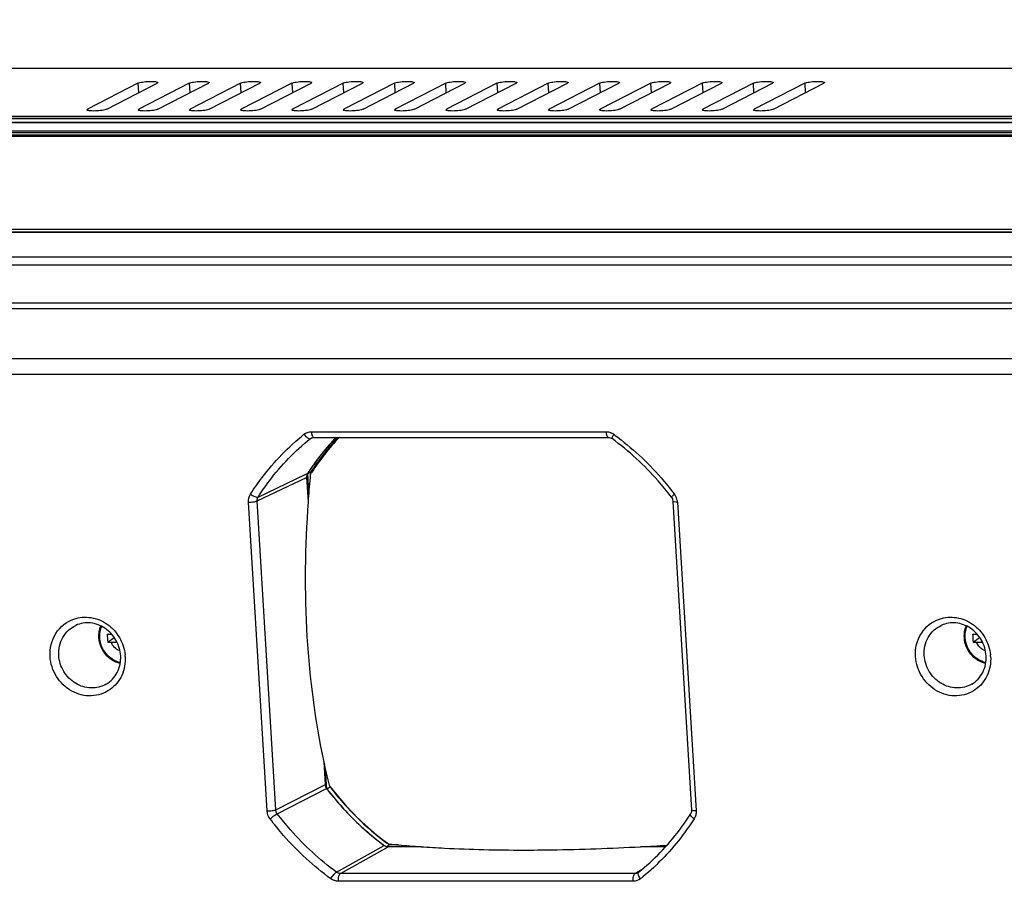
# Model space of a CAD drawing. Units: millimetres. Extents: x 5078 to 7347, y -3523 to -315.
# Drawn here: x 6737 to 6881, y -2694 to -2568 of the extents above; entities that cross this region are included whole.
import ezdxf

# ---------------------------------------------------------------- set-up
doc = ezdxf.new("R2010")
doc.units = ezdxf.units.MM
doc.header["$LTSCALE"] = 81.675
doc.header["$PDSIZE"] = 0.01
doc.layers.get('0').update_dxf_attribs({"linetype": 'CONTINUOUS', "lineweight": 25})
doc.layers.get('Defpoints').update_dxf_attribs({"color": 27, "linetype": 'CONTINUOUS', "lineweight": 13})
doc.layers.add('dim', color=50, linetype='CONTINUOUS', lineweight=20)
doc.styles.add('ISO', font='ISOCP.SHX', dxfattribs={"bigfont": 'gbcbig.shx'})
doc.dimstyles.new('DIMSTYLE_2_1772', dxfattribs={"dimtxt": 30, "dimasz": 24, "dimexe": 7.5, "dimexo": 7.5, "dimgap": 9, "dimtad": 1, "dimdsep": 46, "dimtxsty": 'ISO', "dimblk": '_FILLED', "dimblk1": '_FILLED', "dimblk2": '_FILLED', "dimcen": 0.09, "dimadec": 1, "dimazin": 2, "dimtp": 0.01, "dimtm": 0.01, "dimtfac": 1, "dimtmove": 0, "dimatfit": 0, "dimldrblk": '_FILLED', "dimfxl": 0, "dimtolj": 1, "dimarcsym": 0})

# ---------------------------------------------------------------- blocks, each defined once
blk = doc.blocks.new('_FILLED')
at = {"color": 0, "linetype": 'ByBlock'}
blk.add_solid([(0, 0), (-1, 0.2), (-1, -0.2)], dxfattribs=at)
blk = doc.blocks.new('*D31')
at = {"layer": 'Defpoints', "color": 0}
for p in [(6535.34, -2543.91), (6980.74, -2565.92), (6535.34, -2582.08)]:
    blk.add_point(p, dxfattribs=at)
at = {"layer": 'dim', "color": 0, "lineweight": -2}
for p, q in [((6535.34, -2574.58), (6535.34, -2536.41)), ((6980.74, -2558.42), (6980.74, -2536.41)), ((6956.74, -2543.91), (6559.34, -2543.91))]:
    blk.add_line(p, q, dxfattribs=at)
at = {"layer": 'dim', "color": 0, "lineweight": -2, "xscale": 24, "yscale": 24, "zscale": 24, "rotation": 180}
blk.add_blockref('_FILLED', (6535.34, -2543.91), dxfattribs=at)
at = {"layer": 'dim', "color": 0, "lineweight": -2, "xscale": 24, "yscale": 24, "zscale": 24}
blk.add_blockref('_FILLED', (6980.74, -2543.91), dxfattribs=at)
at = {"layer": 'dim', "color": 0, "insert": (6788.26, -2494.91), "char_height": 30, "attachment_point": 5, "style": 'ISO'}
blk.add_mtext('\\A1;18"\\P458mm', dxfattribs=at)

msp = doc.modelspace()

# ---------------------------------------------------------------- linework, layer by layer
for p, q in [((6984.827, -2574.768), (6627.879, -2574.768)), ((6984.871, -2574.745), (6627.923, -2574.745)), ((6754.178, -2576.917), (6746.768, -2580.738)), ((6749.587, -2580.738), (6756.997, -2576.917)), ((6754.178, -2576.917), (6754.263, -2578.327)), ((6761.695, -2576.917), (6754.285, -2580.738)), ((6757.104, -2580.738), (6764.514, -2576.917)), ((6761.695, -2576.917), (6761.78, -2578.327)), ((6769.213, -2576.917), (6761.803, -2580.738)), ((6764.622, -2580.738), (6772.032, -2576.917)), ((6769.298, -2578.327), (6769.213, -2576.917)), ((6776.73, -2576.917), (6769.32, -2580.738)), ((6772.139, -2580.738), (6779.55, -2576.917)), ((6776.73, -2576.917), (6776.815, -2578.327)), ((6784.248, -2576.917), (6776.838, -2580.738)), ((6779.657, -2580.738), (6787.067, -2576.917)), ((6784.333, -2578.327), (6784.248, -2576.917)), ((6791.766, -2576.917), (6784.355, -2580.738)), ((6787.174, -2580.738), (6794.585, -2576.917)), ((6791.766, -2576.917), (6791.851, -2578.327)), ((6799.283, -2576.917), (6791.873, -2580.738)), ((6794.692, -2580.738), (6802.102, -2576.917)), ((6799.368, -2578.327), (6799.283, -2576.917)), ((6806.801, -2576.917), (6799.39, -2580.738)), ((6802.21, -2580.738), (6809.62, -2576.917)), ((6806.801, -2576.917), (6806.886, -2578.327)), ((6814.318, -2576.917), (6806.908, -2580.738)), ((6809.727, -2580.738), (6817.137, -2576.917)), ((6814.403, -2578.327), (6814.318, -2576.917)), ((6821.836, -2576.917), (6814.426, -2580.738)), ((6817.245, -2580.738), (6824.655, -2576.917)), ((6821.836, -2576.917), (6821.921, -2578.327)), ((6829.353, -2576.917), (6821.943, -2580.738)), ((6824.762, -2580.738), (6832.172, -2576.917)), ((6829.438, -2578.327), (6829.353, -2576.917)), ((6836.871, -2576.917), (6829.461, -2580.738)), ((6832.28, -2580.738), (6839.69, -2576.917)), ((6836.871, -2576.917), (6836.956, -2578.327)), ((6844.388, -2576.917), (6836.978, -2580.738)), ((6839.797, -2580.738), (6847.207, -2576.917)), ((6844.473, -2578.327), (6844.388, -2576.917)), ((6851.906, -2576.917), (6844.496, -2580.738)), ((6847.315, -2580.738), (6854.725, -2576.917)), ((6851.906, -2576.917), (6851.991, -2578.327)), ((6611.04, -2581.762), (6968.879, -2581.762)), ((6611.043, -2581.761), (6968.88, -2581.761)), ((6746.768, -2580.738), (6746.778, -2580.905)), ((6754.295, -2580.905), (6754.285, -2580.738)), ((6761.803, -2580.738), (6761.813, -2580.905)), ((6769.33, -2580.905), (6769.32, -2580.738)), ((6776.838, -2580.738), (6776.848, -2580.905)), ((6784.365, -2580.905), (6784.355, -2580.738)), ((6791.873, -2580.738), (6791.883, -2580.905)), ((6799.401, -2580.905), (6799.39, -2580.738)), ((6806.908, -2580.738), (6806.918, -2580.905)), ((6814.436, -2580.905), (6814.426, -2580.738)), ((6821.943, -2580.738), (6821.953, -2580.905)), ((6829.471, -2580.905), (6829.461, -2580.738)), ((6836.978, -2580.738), (6836.988, -2580.905)), ((6844.506, -2580.905), (6844.496, -2580.738)), ((6609.745, -2582.672), (6967.772, -2582.672)), ((6609.799, -2582.627), (6967.826, -2582.627)), ((6968.418, -2582.141), (6610.39, -2582.141)), ((6968.448, -2582.116), (6610.421, -2582.116)), ((6966.21, -2583.956), (6608.409, -2583.956)), ((6965.933, -2584.184), (6608.409, -2584.184)), ((6608.409, -2584.498), (6965.551, -2584.498)), ((6608.409, -2584.663), (6965.35, -2584.663)), ((6556.493, -2598.757), (6956.665, -2598.757)), ((6556.541, -2598.732), (6956.713, -2598.732)), ((6557.361, -2598.309), (6957.534, -2598.309)), ((6557.363, -2598.309), (6957.535, -2598.309)), ((6540.239, -2603.525), (6963.101, -2603.525)), ((6540.516, -2602.367), (6963.025, -2602.367)), ((6540.578, -2609.139), (6963.439, -2609.139)), ((6540.914, -2609.965), (6963.488, -2609.965)), ((6949.209, -2617.313), (6540.488, -2617.313)), ((6948.666, -2619.624), (6539.944, -2619.624)), ((6779.597, -2628.012), (6822.788, -2628.012)), ((6779.445, -2629.016), (6779.623, -2628.906)), ((6779.445, -2629.016), (6779.634, -2628.93)), ((6779.623, -2628.906), (6779.802, -2628.85)), ((6779.623, -2628.906), (6779.626, -2628.905)), ((6779.634, -2628.93), (6779.811, -2628.849)), ((6779.802, -2628.85), (6779.935, -2628.839)), ((6779.934, -2628.839), (6823.124, -2628.839)), ((6823.551, -2628.953), (6823.665, -2629.025)), ((6779.052, -2634.122), (6779.557, -2633.861)), ((6779.571, -2634.092), (6779.557, -2633.861)), ((6771.645, -2638.16), (6778.899, -2634.713)), ((6771.791, -2637.579), (6778.7, -2634.294)), ((6778.7, -2634.294), (6779.047, -2634.129)), ((6778.899, -2634.713), (6779.115, -2638.286)), ((6779.102, -2634.043), (6779.047, -2634.129)), ((6779.217, -2636.858), (6779.052, -2634.122)), ((6774.375, -2683.423), (6771.645, -2638.16)), ((6832.363, -2637.599), (6832.509, -2637.854)), ((6832.509, -2637.854), (6832.594, -2638.217)), ((6832.594, -2638.217), (6835.323, -2683.481)), ((6773.104, -2683.594), (6770.375, -2638.33)), ((6833.255, -2638.33), (6835.985, -2683.594)), ((6749.669, -2657.68), (6750.267, -2657.68)), ((6749.739, -2658.838), (6750.685, -2658.17)), ((6876.528, -2657.68), (6877.126, -2657.68)), ((6876.598, -2658.838), (6877.544, -2658.17)), ((6750.262, -2658.862), (6751.066, -2658.862)), ((6877.12, -2658.862), (6877.924, -2658.862)), ((6781.414, -2676.42), (6781.615, -2679.745)), ((6781.839, -2680.336), (6781.676, -2677.645)), ((6774.375, -2683.423), (6781.552, -2679.777)), ((6781.552, -2679.777), (6781.615, -2679.745)), ((6781.839, -2680.336), (6782.344, -2680.076)), ((6782.135, -2679.627), (6782.18, -2679.812)), ((6782.33, -2680.011), (6782.366, -2680.057)), ((6782.344, -2680.076), (6782.339, -2680.003)), ((6774.59, -2684.004), (6781.833, -2680.329)), ((6783.277, -2692.567), (6790.275, -2688.65)), ((6790.275, -2688.651), (6790.322, -2688.685)), ((6790.611, -2688.803), (6791.042, -2688.581)), ((6790.942, -2688.449), (6791.051, -2688.459)), ((6792.37, -2688.581), (6791.042, -2688.581)), ((6783.843, -2692.757), (6790.491, -2689.038)), ((6790.491, -2689.038), (6790.843, -2688.841)), ((6795.667, -2688.841), (6790.843, -2688.841)), ((6831.459, -2688.841), (6827.855, -2688.841)), ((6827.033, -2692.757), (6783.843, -2692.757)), ((6827.033, -2692.757), (6827.406, -2692.541)), ((6827.406, -2692.541), (6827.503, -2692.485)), ((6827.558, -2692.579), (6827.465, -2692.643)), ((6827.468, -2692.641), (6827.465, -2692.643)), ((6827.503, -2692.485), (6827.951, -2692.227)), ((6826.762, -2693.912), (6783.571, -2693.912))]:
    msp.add_line(p, q)
for points in [[(6823.124, -2628.839), (6823.214, -2628.844), (6823.551, -2628.953)], [(6835.323, -2683.481), (6835.324, -2683.581), (6835.242, -2683.941), (6835.186, -2684.045)]]:
    msp.add_lwpolyline(points)
for centre, radius, start, end in [((6822.729, -2630.016), 2.013, 53.78436, 68.09335), ((6808.739, -2653.148), 35.261, 136.36572, 146.5202), ((6809.171, -2652.831), 35.169, 136.95326, 147.35835), ((6808.988, -2652.907), 34.931, 136.38778, 147.09989), ((6808.453, -2652.902), 34.884, 136.34209, 140.17112), ((6799.07, -2662.346), 42.076, 53.52969, 53.80295), ((6808.645, -2653.064), 35.135, 140.16912, 141.84092), ((6808.924, -2653.278), 35.487, 141.84733, 146.51556), ((6809.153, -2653.433), 35.763, 146.51066, 147.31827), ((6809.128, -2653.417), 35.734, 146.50472, 147.16782), ((6809.527, -2653.288), 35.59, 147.05645, 147.72332), ((6966.669, -2651.504), 188.023, 174.88862, 175.96793), ((6974.104, -2652.157), 195.488, 174.75362, 174.89202), ((6831.121, -2638.458), 2.135, 32.97126, 37.13616), ((6831.092, -2638.476), 2.169, 20.39248, 32.97013), ((6831.115, -2638.466), 2.145, 10.25027, 20.35422), ((6831.167, -2638.457), 2.092, 3.4776, 10.2574), ((6782.659, -2656.272), 33.02, 182.44454, 184.45737), ((6752.074, -2658.132), 1.937, 164.47462, 166.5171), ((6909.517, -2656.272), 33.02, 182.44454, 184.45737), ((6878.932, -2658.132), 1.937, 164.47462, 166.5171), ((6751.059, -2635.733), 23.143, 266.72925, 268.02419), ((6877.918, -2635.733), 23.143, 266.72925, 268.02419), ((6752.159, -2658.321), 1.922, 249.91097, 252.08864), ((6746.263, -2661.327), 6.051, 3.45404, 5.6874), ((6879.018, -2658.321), 1.922, 249.91097, 252.08864), ((6873.121, -2661.327), 6.051, 3.45404, 5.6874), ((6900.643, -2651.114), 121.889, 191.98601, 193.52797), ((6782.668, -2679.681), 1.055, 183.49806, 193.44857), ((6815.883, -2654.467), 42.169, 216.94374, 217.28215), ((6815.552, -2654.641), 42.389, 217.29977, 217.48206), ((6815.488, -2654.693), 42.307, 217.3102, 222.18404), ((6815.274, -2654.882), 42.022, 222.18849, 223.67227), ((6815.095, -2655.055), 41.773, 223.67036, 227.22396), ((6814.895, -2655.268), 41.48, 227.22651, 228.82209), ((6814.673, -2655.525), 41.14, 228.81952, 232.83926), ((6814.467, -2655.791), 40.804, 232.84352, 233.63831), ((6814.937, -2655.579), 40.744, 233.30518, 233.8692), ((6814.894, -2655.638), 40.672, 233.8693, 234.09391), ((6807.186, -2521.348), 167.888, 264.48507, 264.93636), ((6807.696, -2515.519), 173.74, 264.93876, 266.02951), ((6804.911, -2254.578), 434.869, 273.02444, 273.52583), ((6827.037, -2691.897), 0.86, 289.24752, 299.77591), ((6805.722, -2665.967), 35.347, 308.75248, 309.43455)]:
    msp.add_arc(centre, radius, start, end)
for points, knots in [([(6754.178, -2576.917), (6754.258, -2576.876), (6754.477, -2576.813), (6755.028, -2576.709), (6755.665, -2576.659), (6756.293, -2576.653), (6756.692, -2576.683), (6756.929, -2576.719), (6757.082, -2576.786), (6757.085, -2576.827)], [0, 0, 0, 0, 0.0916787, 0.2275463, 0.5676556, 0.7324255, 0.8676989, 0.9585897, 1, 1, 1, 1]), ([(6757.085, -2576.827), (6757.085, -2576.835), (6757.073, -2576.879), (6757.029, -2576.901), (6756.997, -2576.917)], [0, 0, 0, 0, 0.1723118, 1, 1, 1, 1]), ([(6761.695, -2576.917), (6761.776, -2576.876), (6761.995, -2576.813), (6762.545, -2576.709), (6763.183, -2576.659), (6763.811, -2576.653), (6764.209, -2576.683), (6764.446, -2576.719), (6764.6, -2576.786), (6764.602, -2576.827)], [0, 0, 0, 0, 0.0916787, 0.2275463, 0.5676556, 0.7324255, 0.8676989, 0.9585897, 1, 1, 1, 1]), ([(6764.602, -2576.827), (6764.603, -2576.835), (6764.591, -2576.879), (6764.546, -2576.901), (6764.514, -2576.917)], [0, 0, 0, 0, 0.1723118, 1, 1, 1, 1]), ([(6769.213, -2576.917), (6769.294, -2576.876), (6769.512, -2576.813), (6770.063, -2576.709), (6770.7, -2576.659), (6771.328, -2576.653), (6771.727, -2576.683), (6771.964, -2576.719), (6772.117, -2576.786), (6772.12, -2576.827)], [0, 0, 0, 0, 0.0916787, 0.2275463, 0.5676556, 0.7324255, 0.8676989, 0.9585897, 1, 1, 1, 1]), ([(6772.12, -2576.827), (6772.12, -2576.835), (6772.108, -2576.879), (6772.064, -2576.901), (6772.032, -2576.917)], [0, 0, 0, 0, 0.1723118, 1, 1, 1, 1]), ([(6776.73, -2576.917), (6776.811, -2576.876), (6777.03, -2576.813), (6777.581, -2576.709), (6778.218, -2576.659), (6778.846, -2576.653), (6779.244, -2576.683), (6779.481, -2576.719), (6779.635, -2576.786), (6779.637, -2576.827)], [0, 0, 0, 0, 0.0916787, 0.2275463, 0.5676556, 0.7324255, 0.8676989, 0.9585897, 1, 1, 1, 1]), ([(6779.637, -2576.827), (6779.638, -2576.835), (6779.626, -2576.879), (6779.581, -2576.901), (6779.55, -2576.917)], [0, 0, 0, 0, 0.1723118, 1, 1, 1, 1]), ([(6784.248, -2576.917), (6784.329, -2576.876), (6784.547, -2576.813), (6785.098, -2576.709), (6785.735, -2576.659), (6786.363, -2576.653), (6786.762, -2576.683), (6786.999, -2576.719), (6787.152, -2576.786), (6787.155, -2576.827)], [0, 0, 0, 0, 0.0916787, 0.2275463, 0.5676556, 0.7324255, 0.8676989, 0.9585897, 1, 1, 1, 1]), ([(6787.155, -2576.827), (6787.155, -2576.835), (6787.144, -2576.879), (6787.099, -2576.901), (6787.067, -2576.917)], [0, 0, 0, 0, 0.1723118, 1, 1, 1, 1]), ([(6791.766, -2576.917), (6791.846, -2576.876), (6792.065, -2576.813), (6792.616, -2576.709), (6793.253, -2576.659), (6793.881, -2576.653), (6794.279, -2576.683), (6794.516, -2576.719), (6794.67, -2576.786), (6794.672, -2576.827)], [0, 0, 0, 0, 0.0916787, 0.2275463, 0.5676556, 0.7324255, 0.8676989, 0.9585897, 1, 1, 1, 1]), ([(6794.672, -2576.827), (6794.673, -2576.835), (6794.661, -2576.879), (6794.616, -2576.901), (6794.585, -2576.917)], [0, 0, 0, 0, 0.1723118, 1, 1, 1, 1]), ([(6799.283, -2576.917), (6799.364, -2576.876), (6799.582, -2576.813), (6800.133, -2576.709), (6800.77, -2576.659), (6801.399, -2576.653), (6801.797, -2576.683), (6802.034, -2576.719), (6802.187, -2576.786), (6802.19, -2576.827)], [0, 0, 0, 0, 0.0916787, 0.2275463, 0.5676556, 0.7324255, 0.8676989, 0.9585897, 1, 1, 1, 1]), ([(6802.19, -2576.827), (6802.19, -2576.835), (6802.179, -2576.879), (6802.134, -2576.901), (6802.102, -2576.917)], [0, 0, 0, 0, 0.1723118, 1, 1, 1, 1]), ([(6806.801, -2576.917), (6806.881, -2576.876), (6807.1, -2576.813), (6807.651, -2576.709), (6808.288, -2576.659), (6808.916, -2576.653), (6809.314, -2576.683), (6809.551, -2576.719), (6809.705, -2576.786), (6809.707, -2576.827)], [0, 0, 0, 0, 0.0916787, 0.2275463, 0.5676556, 0.7324255, 0.8676989, 0.9585897, 1, 1, 1, 1]), ([(6809.707, -2576.827), (6809.708, -2576.835), (6809.696, -2576.879), (6809.652, -2576.901), (6809.62, -2576.917)], [0, 0, 0, 0, 0.1723118, 1, 1, 1, 1]), ([(6814.318, -2576.917), (6814.399, -2576.876), (6814.618, -2576.813), (6815.168, -2576.709), (6815.805, -2576.659), (6816.434, -2576.653), (6816.832, -2576.683), (6817.069, -2576.719), (6817.222, -2576.786), (6817.225, -2576.827)], [0, 0, 0, 0, 0.0916787, 0.2275463, 0.5676556, 0.7324255, 0.8676989, 0.9585897, 1, 1, 1, 1]), ([(6817.225, -2576.827), (6817.225, -2576.835), (6817.214, -2576.879), (6817.169, -2576.901), (6817.137, -2576.917)], [0, 0, 0, 0, 0.1723118, 1, 1, 1, 1]), ([(6821.836, -2576.917), (6821.916, -2576.876), (6822.135, -2576.813), (6822.686, -2576.709), (6823.323, -2576.659), (6823.951, -2576.653), (6824.349, -2576.683), (6824.586, -2576.719), (6824.74, -2576.786), (6824.742, -2576.827)], [0, 0, 0, 0, 0.0916787, 0.2275463, 0.5676556, 0.7324255, 0.8676989, 0.9585897, 1, 1, 1, 1]), ([(6824.742, -2576.827), (6824.743, -2576.835), (6824.731, -2576.879), (6824.687, -2576.901), (6824.655, -2576.917)], [0, 0, 0, 0, 0.1723118, 1, 1, 1, 1]), ([(6829.353, -2576.917), (6829.434, -2576.876), (6829.653, -2576.813), (6830.203, -2576.709), (6830.841, -2576.659), (6831.469, -2576.653), (6831.867, -2576.683), (6832.104, -2576.719), (6832.258, -2576.786), (6832.26, -2576.827)], [0, 0, 0, 0, 0.0916787, 0.2275463, 0.5676556, 0.7324255, 0.8676989, 0.9585897, 1, 1, 1, 1]), ([(6832.26, -2576.827), (6832.26, -2576.835), (6832.249, -2576.879), (6832.204, -2576.901), (6832.172, -2576.917)], [0, 0, 0, 0, 0.1723118, 1, 1, 1, 1]), ([(6836.871, -2576.917), (6836.951, -2576.876), (6837.17, -2576.813), (6837.721, -2576.709), (6838.358, -2576.659), (6838.986, -2576.653), (6839.384, -2576.683), (6839.622, -2576.719), (6839.775, -2576.786), (6839.778, -2576.827)], [0, 0, 0, 0, 0.0916787, 0.2275463, 0.5676556, 0.7324255, 0.8676989, 0.9585897, 1, 1, 1, 1]), ([(6839.778, -2576.827), (6839.778, -2576.835), (6839.766, -2576.879), (6839.722, -2576.901), (6839.69, -2576.917)], [0, 0, 0, 0, 0.1723118, 1, 1, 1, 1]), ([(6844.388, -2576.917), (6844.469, -2576.876), (6844.688, -2576.813), (6845.238, -2576.709), (6845.876, -2576.659), (6846.504, -2576.653), (6846.902, -2576.683), (6847.139, -2576.719), (6847.293, -2576.786), (6847.295, -2576.827)], [0, 0, 0, 0, 0.0916787, 0.2275463, 0.5676556, 0.7324255, 0.8676989, 0.9585897, 1, 1, 1, 1]), ([(6847.295, -2576.827), (6847.296, -2576.835), (6847.284, -2576.879), (6847.239, -2576.901), (6847.207, -2576.917)], [0, 0, 0, 0, 0.1723118, 1, 1, 1, 1]), ([(6851.906, -2576.917), (6851.986, -2576.876), (6852.205, -2576.813), (6852.756, -2576.709), (6853.393, -2576.659), (6854.021, -2576.653), (6854.42, -2576.683), (6854.657, -2576.719), (6854.81, -2576.786), (6854.813, -2576.827)], [0, 0, 0, 0, 0.0916787, 0.2275463, 0.5676556, 0.7324255, 0.8676989, 0.9585897, 1, 1, 1, 1]), ([(6854.813, -2576.827), (6854.813, -2576.835), (6854.801, -2576.879), (6854.757, -2576.901), (6854.725, -2576.917)], [0, 0, 0, 0, 0.1723118, 1, 1, 1, 1]), ([(6746.68, -2580.828), (6746.679, -2580.82), (6746.691, -2580.776), (6746.736, -2580.754), (6746.768, -2580.738)], [0, 0, 0, 0, 0.1723118, 1, 1, 1, 1]), ([(6749.587, -2580.738), (6749.506, -2580.779), (6749.287, -2580.842), (6748.737, -2580.946), (6748.099, -2580.996), (6747.471, -2581.002), (6747.073, -2580.972), (6746.836, -2580.936), (6746.682, -2580.869), (6746.68, -2580.828)], [0, 0, 0, 0, 0.0916787, 0.2275463, 0.5676556, 0.7324255, 0.8676989, 0.9585897, 1, 1, 1, 1]), ([(6757.104, -2580.738), (6757.024, -2580.779), (6756.805, -2580.842), (6756.254, -2580.946), (6755.617, -2580.996), (6754.989, -2581.002), (6754.591, -2580.972), (6754.353, -2580.936), (6754.2, -2580.869), (6754.197, -2580.828)], [0, 0, 0, 0, 0.0916787, 0.2275463, 0.5676556, 0.7324255, 0.8676989, 0.9585897, 1, 1, 1, 1]), ([(6754.197, -2580.828), (6754.197, -2580.82), (6754.209, -2580.776), (6754.253, -2580.754), (6754.285, -2580.738)], [0, 0, 0, 0, 0.1723118, 1, 1, 1, 1]), ([(6764.622, -2580.738), (6764.541, -2580.779), (6764.322, -2580.842), (6763.772, -2580.946), (6763.135, -2580.996), (6762.506, -2581.002), (6762.108, -2580.972), (6761.871, -2580.936), (6761.717, -2580.869), (6761.715, -2580.828)], [0, 0, 0, 0, 0.0916787, 0.2275463, 0.5676556, 0.7324255, 0.8676989, 0.9585897, 1, 1, 1, 1]), ([(6761.715, -2580.828), (6761.715, -2580.82), (6761.726, -2580.776), (6761.771, -2580.754), (6761.803, -2580.738)], [0, 0, 0, 0, 0.1723118, 1, 1, 1, 1]), ([(6769.233, -2580.828), (6769.232, -2580.82), (6769.244, -2580.776), (6769.288, -2580.754), (6769.32, -2580.738)], [0, 0, 0, 0, 0.1723118, 1, 1, 1, 1]), ([(6772.139, -2580.738), (6772.059, -2580.779), (6771.84, -2580.842), (6771.289, -2580.946), (6770.652, -2580.996), (6770.024, -2581.002), (6769.626, -2580.972), (6769.389, -2580.936), (6769.235, -2580.869), (6769.233, -2580.828)], [0, 0, 0, 0, 0.0916787, 0.2275463, 0.5676556, 0.7324255, 0.8676989, 0.9585897, 1, 1, 1, 1]), ([(6779.657, -2580.738), (6779.576, -2580.779), (6779.358, -2580.842), (6778.807, -2580.946), (6778.17, -2580.996), (6777.541, -2581.002), (6777.143, -2580.972), (6776.906, -2580.936), (6776.753, -2580.869), (6776.75, -2580.828)], [0, 0, 0, 0, 0.0916787, 0.2275463, 0.5676556, 0.7324255, 0.8676989, 0.9585897, 1, 1, 1, 1]), ([(6776.75, -2580.828), (6776.75, -2580.82), (6776.761, -2580.776), (6776.806, -2580.754), (6776.838, -2580.738)], [0, 0, 0, 0, 0.1723118, 1, 1, 1, 1]), ([(6784.268, -2580.828), (6784.267, -2580.82), (6784.279, -2580.776), (6784.323, -2580.754), (6784.355, -2580.738)], [0, 0, 0, 0, 0.1723118, 1, 1, 1, 1]), ([(6787.174, -2580.738), (6787.094, -2580.779), (6786.875, -2580.842), (6786.324, -2580.946), (6785.687, -2580.996), (6785.059, -2581.002), (6784.661, -2580.972), (6784.424, -2580.936), (6784.27, -2580.869), (6784.268, -2580.828)], [0, 0, 0, 0, 0.0916787, 0.2275463, 0.5676556, 0.7324255, 0.8676989, 0.9585897, 1, 1, 1, 1]), ([(6794.692, -2580.738), (6794.611, -2580.779), (6794.393, -2580.842), (6793.842, -2580.946), (6793.205, -2580.996), (6792.577, -2581.002), (6792.178, -2580.972), (6791.941, -2580.936), (6791.788, -2580.869), (6791.785, -2580.828)], [0, 0, 0, 0, 0.0916787, 0.2275463, 0.5676556, 0.7324255, 0.8676989, 0.9585897, 1, 1, 1, 1]), ([(6791.785, -2580.828), (6791.785, -2580.82), (6791.796, -2580.776), (6791.841, -2580.754), (6791.873, -2580.738)], [0, 0, 0, 0, 0.1723118, 1, 1, 1, 1]), ([(6799.303, -2580.828), (6799.302, -2580.82), (6799.314, -2580.776), (6799.359, -2580.754), (6799.39, -2580.738)], [0, 0, 0, 0, 0.1723118, 1, 1, 1, 1]), ([(6802.21, -2580.738), (6802.129, -2580.779), (6801.91, -2580.842), (6801.359, -2580.946), (6800.722, -2580.996), (6800.094, -2581.002), (6799.696, -2580.972), (6799.459, -2580.936), (6799.305, -2580.869), (6799.303, -2580.828)], [0, 0, 0, 0, 0.0916787, 0.2275463, 0.5676556, 0.7324255, 0.8676989, 0.9585897, 1, 1, 1, 1]), ([(6809.727, -2580.738), (6809.646, -2580.779), (6809.428, -2580.842), (6808.877, -2580.946), (6808.24, -2580.996), (6807.612, -2581.002), (6807.213, -2580.972), (6806.976, -2580.936), (6806.823, -2580.869), (6806.82, -2580.828)], [0, 0, 0, 0, 0.0916787, 0.2275463, 0.5676556, 0.7324255, 0.8676989, 0.9585897, 1, 1, 1, 1]), ([(6806.82, -2580.828), (6806.82, -2580.82), (6806.831, -2580.776), (6806.876, -2580.754), (6806.908, -2580.738)], [0, 0, 0, 0, 0.1723118, 1, 1, 1, 1]), ([(6814.338, -2580.828), (6814.337, -2580.82), (6814.349, -2580.776), (6814.394, -2580.754), (6814.426, -2580.738)], [0, 0, 0, 0, 0.1723118, 1, 1, 1, 1]), ([(6817.245, -2580.738), (6817.164, -2580.779), (6816.945, -2580.842), (6816.394, -2580.946), (6815.757, -2580.996), (6815.129, -2581.002), (6814.731, -2580.972), (6814.494, -2580.936), (6814.34, -2580.869), (6814.338, -2580.828)], [0, 0, 0, 0, 0.0916787, 0.2275463, 0.5676556, 0.7324255, 0.8676989, 0.9585897, 1, 1, 1, 1]), ([(6824.762, -2580.738), (6824.682, -2580.779), (6824.463, -2580.842), (6823.912, -2580.946), (6823.275, -2580.996), (6822.647, -2581.002), (6822.248, -2580.972), (6822.011, -2580.936), (6821.858, -2580.869), (6821.855, -2580.828)], [0, 0, 0, 0, 0.0916787, 0.2275463, 0.5676556, 0.7324255, 0.8676989, 0.9585897, 1, 1, 1, 1]), ([(6821.855, -2580.828), (6821.855, -2580.82), (6821.867, -2580.776), (6821.911, -2580.754), (6821.943, -2580.738)], [0, 0, 0, 0, 0.1723118, 1, 1, 1, 1]), ([(6829.373, -2580.828), (6829.372, -2580.82), (6829.384, -2580.776), (6829.429, -2580.754), (6829.461, -2580.738)], [0, 0, 0, 0, 0.1723118, 1, 1, 1, 1]), ([(6832.28, -2580.738), (6832.199, -2580.779), (6831.98, -2580.842), (6831.43, -2580.946), (6830.792, -2580.996), (6830.164, -2581.002), (6829.766, -2580.972), (6829.529, -2580.936), (6829.375, -2580.869), (6829.373, -2580.828)], [0, 0, 0, 0, 0.0916787, 0.2275463, 0.5676556, 0.7324255, 0.8676989, 0.9585897, 1, 1, 1, 1]), ([(6839.797, -2580.738), (6839.717, -2580.779), (6839.498, -2580.842), (6838.947, -2580.946), (6838.31, -2580.996), (6837.682, -2581.002), (6837.283, -2580.972), (6837.046, -2580.936), (6836.893, -2580.869), (6836.89, -2580.828)], [0, 0, 0, 0, 0.0916787, 0.2275463, 0.5676556, 0.7324255, 0.8676989, 0.9585897, 1, 1, 1, 1]), ([(6836.89, -2580.828), (6836.89, -2580.82), (6836.902, -2580.776), (6836.946, -2580.754), (6836.978, -2580.738)], [0, 0, 0, 0, 0.1723118, 1, 1, 1, 1]), ([(6847.315, -2580.738), (6847.234, -2580.779), (6847.015, -2580.842), (6846.465, -2580.946), (6845.827, -2580.996), (6845.199, -2581.002), (6844.801, -2580.972), (6844.564, -2580.936), (6844.41, -2580.869), (6844.408, -2580.828)], [0, 0, 0, 0, 0.0916787, 0.2275463, 0.5676556, 0.7324255, 0.8676989, 0.9585897, 1, 1, 1, 1]), ([(6844.408, -2580.828), (6844.408, -2580.82), (6844.419, -2580.776), (6844.464, -2580.754), (6844.496, -2580.738)], [0, 0, 0, 0, 0.1723118, 1, 1, 1, 1]), ([(6779.597, -2628.012), (6779.602, -2628.095), (6779.633, -2628.354), (6779.69, -2628.639), (6779.814, -2628.774)], [0, 0, 0, 0, 0.3096033, 1, 1, 1, 1]), ([(6822.788, -2628.012), (6822.8, -2628.213), (6822.826, -2628.49), (6823.017, -2628.838), (6823.124, -2628.839)], [0, 0, 0, 0, 0.6527027, 1, 1, 1, 1]), ([(6770.666, -2637.169), (6771.199, -2636.332), (6773.443, -2633.1), (6776.217, -2630.234), (6778.512, -2628.392)], [0, 0, 0, 0, 0.251991, 1, 1, 1, 1]), ([(6771.791, -2637.579), (6772.31, -2636.763), (6774.5, -2633.609), (6777.206, -2630.813), (6779.445, -2629.016)], [0, 0, 0, 0, 0.2519913, 1, 1, 1, 1]), ([(6778.512, -2628.392), (6778.658, -2628.584), (6778.902, -2628.844), (6779.315, -2629.076), (6779.445, -2629.016)], [0, 0, 0, 0, 0.6276827, 1, 1, 1, 1]), ([(6779.814, -2628.774), (6779.831, -2628.793), (6779.867, -2628.825), (6779.913, -2628.838), (6779.934, -2628.839)], [0, 0, 0, 0, 0.5458224, 1, 1, 1, 1]), ([(6823.919, -2628.392), (6823.832, -2628.528), (6823.751, -2628.687), (6823.609, -2628.984), (6823.665, -2629.025)], [0, 0, 0, 0, 0.6984618, 1, 1, 1, 1]), ([(6832.363, -2637.599), (6831.743, -2636.781), (6829.165, -2633.618), (6826.129, -2630.828), (6823.665, -2629.025)], [0, 0, 0, 0, 0.2516159, 1, 1, 1, 1]), ([(6824.081, -2628.51), (6826.554, -2630.339), (6829.604, -2633.157), (6832.199, -2636.345), (6832.823, -2637.169)], [0, 0, 0, 0, 0.748484, 1, 1, 1, 1]), ([(6770.375, -2638.33), (6770.627, -2638.33), (6771.05, -2638.294), (6771.487, -2638.238), (6771.645, -2638.16)], [0, 0, 0, 0, 0.5885282, 1, 1, 1, 1]), ([(6770.666, -2637.169), (6770.866, -2637.315), (6771.206, -2637.5), (6771.647, -2637.646), (6771.791, -2637.579)], [0, 0, 0, 0, 0.6106957, 1, 1, 1, 1]), ([(6779.111, -2638.283), (6778.648, -2644.868), (6778.455, -2657.677), (6780.13, -2670.393), (6781.411, -2676.427)], [0, 0, 0, 0, 0.5169235, 1, 1, 1, 1]), ([(6832.823, -2637.169), (6832.705, -2637.264), (6832.532, -2637.397), (6832.417, -2637.528), (6832.353, -2637.586), (6832.363, -2637.599)], [0, 0, 0, 0, 0.7204694, 0.9241344, 1, 1, 1, 1]), ([(6833.255, -2638.33), (6833.096, -2638.33), (6832.925, -2638.311), (6832.598, -2638.284), (6832.594, -2638.217)], [0, 0, 0, 0, 0.7028961, 1, 1, 1, 1]), ([(6741.293, -2660.962), (6741.223, -2659.796), (6741.768, -2657.39), (6743.721, -2655.835), (6744.783, -2655.47)], [0, 0, 0, 0, 0.5098607, 1, 1, 1, 1]), ([(6744.783, -2655.47), (6745.571, -2655.199), (6747.339, -2655.057), (6749.798, -2656.089), (6751.626, -2658.095), (6752.196, -2659.843), (6752.284, -2660.727)], [0, 0, 0, 0, 0.2401786, 0.4883516, 0.7436845, 1, 1, 1, 1]), ([(6868.152, -2660.962), (6868.081, -2659.796), (6868.627, -2657.39), (6870.58, -2655.835), (6871.642, -2655.47)], [0, 0, 0, 0, 0.5098607, 1, 1, 1, 1]), ([(6871.642, -2655.47), (6872.429, -2655.199), (6874.198, -2655.057), (6876.657, -2656.089), (6878.484, -2658.095), (6879.054, -2659.843), (6879.142, -2660.727)], [0, 0, 0, 0, 0.2401786, 0.4883516, 0.7436845, 1, 1, 1, 1]), ([(6742.564, -2660.792), (6742.509, -2659.891), (6742.89, -2658.046), (6744.287, -2656.751), (6745.075, -2656.39)], [0, 0, 0, 0, 0.5097319, 1, 1, 1, 1]), ([(6751.641, -2660.849), (6751.593, -2660.054), (6751.115, -2658.472), (6749.475, -2656.687), (6747.27, -2655.846), (6745.73, -2656.09), (6745.075, -2656.39)], [0, 0, 0, 0, 0.2596349, 0.5180896, 0.7651259, 1, 1, 1, 1]), ([(6748.453, -2658.181), (6748.435, -2657.89), (6748.461, -2657.308), (6748.614, -2656.745), (6748.719, -2656.478)], [0, 0, 0, 0, 0.5034957, 1, 1, 1, 1]), ([(6748.578, -2658.213), (6748.561, -2657.926), (6748.589, -2657.353), (6748.746, -2656.8), (6748.855, -2656.54)], [0, 0, 0, 0, 0.5043025, 1, 1, 1, 1]), ([(6869.422, -2660.792), (6869.368, -2659.891), (6869.749, -2658.046), (6871.145, -2656.751), (6871.934, -2656.39)], [0, 0, 0, 0, 0.5097319, 1, 1, 1, 1]), ([(6878.5, -2660.849), (6878.452, -2660.054), (6877.974, -2658.472), (6876.334, -2656.687), (6874.129, -2655.846), (6872.588, -2656.09), (6871.934, -2656.39)], [0, 0, 0, 0, 0.2596349, 0.5180896, 0.7651259, 1, 1, 1, 1]), ([(6875.311, -2658.181), (6875.294, -2657.89), (6875.32, -2657.308), (6875.472, -2656.745), (6875.578, -2656.478)], [0, 0, 0, 0, 0.5034957, 1, 1, 1, 1]), ([(6875.436, -2658.213), (6875.419, -2657.926), (6875.447, -2657.353), (6875.605, -2656.8), (6875.714, -2656.54)], [0, 0, 0, 0, 0.5043025, 1, 1, 1, 1]), ([(6751.564, -2661.998), (6751.147, -2661.895), (6750.336, -2661.541), (6749.349, -2660.651), (6748.674, -2659.495), (6748.479, -2658.619), (6748.453, -2658.181)], [0, 0, 0, 0, 0.2456553, 0.495992, 0.7485646, 1, 1, 1, 1]), ([(6751.574, -2661.847), (6751.175, -2661.755), (6750.395, -2661.425), (6749.444, -2660.579), (6748.792, -2659.474), (6748.603, -2658.633), (6748.578, -2658.213)], [0, 0, 0, 0, 0.2447911, 0.4951639, 0.748227, 1, 1, 1, 1]), ([(6878.422, -2661.998), (6878.005, -2661.895), (6877.194, -2661.541), (6876.207, -2660.651), (6875.533, -2659.495), (6875.338, -2658.619), (6875.311, -2658.181)], [0, 0, 0, 0, 0.2456553, 0.495992, 0.7485646, 1, 1, 1, 1]), ([(6878.433, -2661.847), (6878.034, -2661.755), (6877.254, -2661.425), (6876.302, -2660.579), (6875.65, -2659.474), (6875.462, -2658.633), (6875.436, -2658.213)], [0, 0, 0, 0, 0.2447911, 0.4951639, 0.748227, 1, 1, 1, 1]), ([(6751.499, -2660.126), (6751.218, -2660.023), (6750.694, -2659.679), (6750.365, -2659.149), (6750.262, -2658.862)], [0, 0, 0, 0, 0.495122, 1, 1, 1, 1]), ([(6878.358, -2660.126), (6878.077, -2660.023), (6877.553, -2659.679), (6877.223, -2659.149), (6877.12, -2658.862)], [0, 0, 0, 0, 0.495122, 1, 1, 1, 1]), ([(6750.078, -2665.807), (6749.295, -2666.36), (6747.325, -2667.021), (6744.305, -2666.242), (6742.02, -2664.045), (6741.355, -2661.992), (6741.293, -2660.962)], [0, 0, 0, 0, 0.2394482, 0.4862244, 0.7422519, 1, 1, 1, 1]), ([(6749.523, -2665.018), (6748.86, -2665.4), (6747.256, -2665.794), (6744.891, -2665.048), (6743.125, -2663.249), (6742.613, -2661.612), (6742.564, -2660.792)], [0, 0, 0, 0, 0.2395212, 0.4868637, 0.7427773, 1, 1, 1, 1]), ([(6749.523, -2665.018), (6750.206, -2664.625), (6751.383, -2663.363), (6751.691, -2661.681), (6751.641, -2660.849)], [0, 0, 0, 0, 0.4858475, 1, 1, 1, 1]), ([(6752.303, -2660.962), (6752.359, -2661.895), (6752.039, -2663.789), (6750.815, -2665.287), (6750.078, -2665.807)], [0, 0, 0, 0, 0.5089871, 1, 1, 1, 1]), ([(6876.937, -2665.807), (6876.153, -2666.36), (6874.183, -2667.021), (6871.164, -2666.242), (6868.878, -2664.045), (6868.214, -2661.992), (6868.152, -2660.962)], [0, 0, 0, 0, 0.2394482, 0.4862244, 0.7422519, 1, 1, 1, 1]), ([(6876.382, -2665.018), (6875.718, -2665.4), (6874.114, -2665.794), (6871.75, -2665.048), (6869.984, -2663.249), (6869.472, -2661.612), (6869.422, -2660.792)], [0, 0, 0, 0, 0.2395212, 0.4868637, 0.7427773, 1, 1, 1, 1]), ([(6876.382, -2665.018), (6877.064, -2664.625), (6878.242, -2663.363), (6878.55, -2661.681), (6878.5, -2660.849)], [0, 0, 0, 0, 0.4858475, 1, 1, 1, 1]), ([(6879.161, -2660.962), (6879.217, -2661.895), (6878.898, -2663.789), (6877.673, -2665.287), (6876.937, -2665.807)], [0, 0, 0, 0, 0.5089871, 1, 1, 1, 1]), ([(6782.344, -2680.076), (6782.935, -2680.851), (6785.39, -2683.854), (6788.263, -2686.515), (6790.59, -2688.249)], [0, 0, 0, 0, 0.2514829, 1, 1, 1, 1]), ([(6782.366, -2680.057), (6782.978, -2680.859), (6785.522, -2683.956), (6788.516, -2686.686), (6790.942, -2688.449)], [0, 0, 0, 0, 0.2515773, 1, 1, 1, 1]), ([(6781.915, -2680.436), (6782.514, -2681.217), (6785.002, -2684.239), (6787.915, -2686.913), (6790.275, -2688.65)], [0, 0, 0, 0, 0.2515124, 1, 1, 1, 1]), ([(6773.104, -2683.594), (6773.356, -2683.594), (6773.78, -2683.558), (6774.216, -2683.501), (6774.375, -2683.423)], [0, 0, 0, 0, 0.5885281, 1, 1, 1, 1]), ([(6773.536, -2684.756), (6773.634, -2684.677), (6773.977, -2684.415), (6774.32, -2684.147), (6774.59, -2684.004)], [0, 0, 0, 0, 0.292355, 1, 1, 1, 1]), ([(6783.277, -2692.567), (6780.817, -2690.766), (6777.784, -2687.98), (6775.209, -2684.821), (6774.59, -2684.004)], [0, 0, 0, 0, 0.7484436, 1, 1, 1, 1]), ([(6827.558, -2692.579), (6829.789, -2690.789), (6832.486, -2688.002), (6834.668, -2684.858), (6835.186, -2684.045)], [0, 0, 0, 0, 0.7479124, 1, 1, 1, 1]), ([(6835.693, -2684.756), (6835.534, -2684.639), (6835.321, -2684.473), (6835.131, -2684.133), (6835.186, -2684.045)], [0, 0, 0, 0, 0.6550021, 1, 1, 1, 1]), ([(6835.341, -2683.509), (6835.336, -2683.505), (6835.328, -2683.497), (6835.324, -2683.486), (6835.324, -2683.481)], [0, 0, 0, 0, 0.5536453, 1, 1, 1, 1]), ([(6835.985, -2683.594), (6835.844, -2683.594), (6835.635, -2683.578), (6835.401, -2683.557), (6835.341, -2683.509)], [0, 0, 0, 0, 0.6461517, 1, 1, 1, 1]), ([(6782.44, -2693.533), (6779.918, -2691.687), (6776.809, -2688.831), (6774.17, -2685.593), (6773.536, -2684.756)], [0, 0, 0, 0, 0.7484439, 1, 1, 1, 1]), ([(6835.693, -2684.756), (6835.179, -2685.562), (6833.019, -2688.683), (6830.366, -2691.464), (6828.174, -2693.268)], [0, 0, 0, 0, 0.2519144, 1, 1, 1, 1]), ([(6795.665, -2688.842), (6796.808, -2688.921), (6801.796, -2689.221), (6806.794, -2689.33), (6810.645, -2689.33)], [0, 0, 0, 0, 0.2293312, 1, 1, 1, 1]), ([(6810.645, -2689.33), (6812.041, -2689.33), (6817.78, -2689.284), (6823.518, -2689.071), (6827.855, -2688.842)], [0, 0, 0, 0, 0.2432072, 1, 1, 1, 1]), ([(6782.44, -2693.533), (6782.576, -2693.32), (6782.835, -2692.986), (6783.123, -2692.651), (6783.277, -2692.567)], [0, 0, 0, 0, 0.5896564, 1, 1, 1, 1]), ([(6783.571, -2693.912), (6783.557, -2693.665), (6783.584, -2693.284), (6783.707, -2692.834), (6783.843, -2692.757)], [0, 0, 0, 0, 0.6131359, 1, 1, 1, 1]), ([(6826.762, -2693.912), (6826.747, -2693.665), (6826.774, -2693.284), (6826.897, -2692.834), (6827.033, -2692.757)], [0, 0, 0, 0, 0.6131358, 1, 1, 1, 1]), ([(6827.847, -2693.533), (6827.728, -2693.376), (6827.565, -2693.109), (6827.465, -2692.762), (6827.512, -2692.644)], [0, 0, 0, 0, 0.6092783, 1, 1, 1, 1]), ([(6827.512, -2692.644), (6827.517, -2692.632), (6827.53, -2692.608), (6827.548, -2692.588), (6827.558, -2692.579)], [0, 0, 0, 0, 0.5165358, 1, 1, 1, 1])]:
    msp.add_open_spline(points, degree=3, knots=knots)
for points in [[(6778.512, -2628.392), (6778.811, -2628.152), (6779.214, -2628.012), (6779.597, -2628.012)], [(6822.788, -2628.012), (6823.023, -2628.012), (6823.262, -2628.061), (6823.481, -2628.148)], [(6778.927, -2634.407), (6778.902, -2634.506), (6778.893, -2634.61), (6778.899, -2634.713)], [(6779.047, -2634.129), (6778.992, -2634.214), (6778.952, -2634.309), (6778.927, -2634.407)], [(6770.375, -2638.33), (6770.35, -2637.932), (6770.452, -2637.505), (6770.666, -2637.169)], [(6771.645, -2638.16), (6771.633, -2637.961), (6771.683, -2637.747), (6771.791, -2637.579)], [(6781.642, -2679.927), (6781.676, -2680.071), (6781.743, -2680.211), (6781.833, -2680.329)], [(6773.536, -2684.756), (6773.286, -2684.426), (6773.129, -2684.006), (6773.104, -2683.594)], [(6774.59, -2684.004), (6774.465, -2683.84), (6774.387, -2683.63), (6774.375, -2683.423)], [(6835.928, -2684.206), (6835.88, -2684.399), (6835.8, -2684.588), (6835.693, -2684.756)], [(6835.985, -2683.594), (6835.997, -2683.799), (6835.978, -2684.007), (6835.928, -2684.206)], [(6790.275, -2688.65), (6790.436, -2688.769), (6790.643, -2688.841), (6790.843, -2688.841)], [(6783.843, -2692.757), (6783.644, -2692.757), (6783.438, -2692.685), (6783.277, -2692.567)], [(6827.321, -2692.708), (6827.229, -2692.74), (6827.13, -2692.757), (6827.033, -2692.757)], [(6783.571, -2693.912), (6783.174, -2693.912), (6782.761, -2693.768), (6782.44, -2693.533)], [(6827.847, -2693.533), (6827.548, -2693.773), (6827.145, -2693.912), (6826.762, -2693.912)]]:
    msp.add_open_spline(points, degree=3)

# ---------------------------------------------------------------- dimensions: what is measured, and where the dimension line sits
at = {"layer": 'dim'}
dim = msp.add_linear_dim(base=(6535.339, -2543.908), p1=(6980.742, -2565.915), p2=(6535.339, -2582.075), text='18"\\P458mm', dimstyle='DIMSTYLE_2_1772', override={"dimtxsty": 'ISO', "dimblk": '_FILLED', "dimblk1": '_FILLED', "dimblk2": '_FILLED'}, dxfattribs=at)
dim.commit()
dim.dimension.update_dxf_attribs({"geometry": '*D31', "text_midpoint": (6788.256, -2543.908), "dimtype": 160})

doc.saveas('drawing.dxf')
